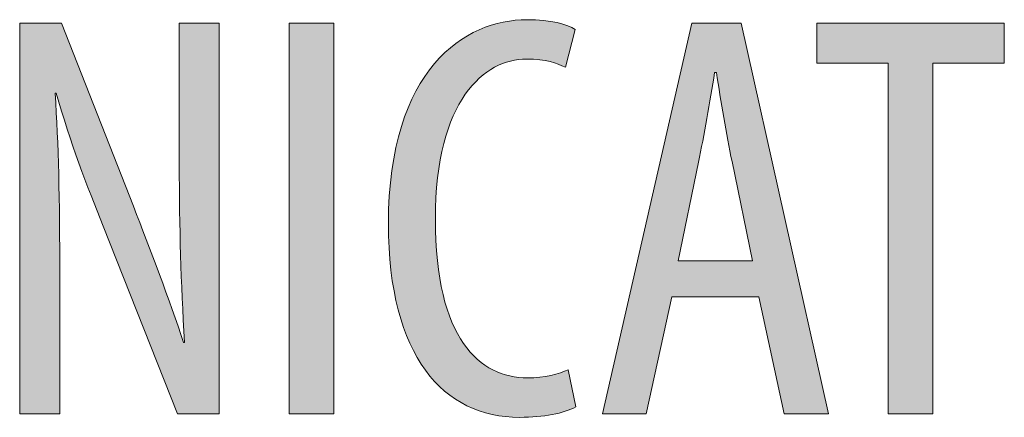
# Model space of a CAD drawing. Units: inches. Extents: x 50 to 157, y 117 to 177.
# Drawn here: x 57 to 61, y 121 to 123 of the extents above; entities that cross this region are included whole.
import ezdxf

# ---------------------------------------------------------------- set-up
doc = ezdxf.new("R2010")
doc.units = ezdxf.units.IN
doc.layers.add('EN', color=7, linetype='Continuous', lineweight=0)

# ---------------------------------------------------------------- blocks, each defined once
blk = doc.blocks.new('BLOCK_27')
at = {"layer": 'EN', "linetype": 'Continuous', "lineweight": 0}
h = blk.add_hatch(color=7, dxfattribs=at)
h.dxf.hatch_style = 2
h.paths.add_polyline_path([(59.353, 120.8426), (59.3469, 120.8395), (59.3406, 120.8365), (59.3341, 120.8336), (59.3273, 120.8308), (59.3203, 120.8281), (59.3131, 120.8254), (59.3057, 120.8228), (59.298, 120.8204), (59.2901, 120.818), (59.282, 120.8157), (59.2737, 120.8135), (59.2652, 120.8114), (59.2564, 120.8094), (59.2475, 120.8074), (59.2384, 120.8056), (59.229, 120.8039), (59.2195, 120.8023), (59.2098, 120.8008), (59.1999, 120.7995), (59.1898, 120.7982), (59.1795, 120.797), (59.169, 120.796), (59.1584, 120.795), (59.1476, 120.7942), (59.1367, 120.7935), (59.1255, 120.793), (59.1142, 120.7925), (59.1028, 120.7922), (59.0912, 120.792), (59.0794, 120.7919), (59.0428, 120.7929), (59.0069, 120.7959), (58.9718, 120.8009), (58.9374, 120.8079), (58.9039, 120.8169), (58.8712, 120.8279), (58.8395, 120.841), (58.8086, 120.8561), (58.7788, 120.8734), (58.7499, 120.8927), (58.7221, 120.9141), (58.6954, 120.9375), (58.6698, 120.9632), (58.6454, 120.9909), (58.6221, 121.0208), (58.6001, 121.0528), (58.5793, 121.087), (58.5599, 121.1234), (58.5418, 121.1619), (58.5251, 121.2027), (58.5098, 121.2457), (58.4959, 121.2909), (58.4836, 121.3383), (58.4727, 121.388), (58.4635, 121.4399), (58.4558, 121.4941), (58.4498, 121.5506), (58.4454, 121.6093), (58.4428, 121.6704), (58.4419, 121.7338), (58.4431, 121.8075), (58.4467, 121.8777), (58.4526, 121.9447), (58.4607, 122.0084), (58.4709, 122.069), (58.4831, 122.1264), (58.4971, 122.1808), (58.513, 122.2321), (58.5305, 122.2806), (58.5496, 122.3261), (58.5703, 122.3688), (58.5923, 122.4088), (58.6157, 122.4461), (58.6402, 122.4807), (58.6658, 122.5128), (58.6925, 122.5424), (58.7201, 122.5695), (58.7484, 122.5942), (58.7775, 122.6166), (58.8072, 122.6367), (58.8374, 122.6546), (58.868, 122.6704), (58.899, 122.6841), (58.9301, 122.6958), (58.9614, 122.7055), (58.9927, 122.7133), (59.0239, 122.7192), (59.0549, 122.7234), (59.0857, 122.7259), (59.1161, 122.7267), (59.1273, 122.7266), (59.1383, 122.7264), (59.1491, 122.7261), (59.1597, 122.7256), (59.1701, 122.7249), (59.1803, 122.7242), (59.1902, 122.7233), (59.2, 122.7223), (59.2095, 122.7212), (59.2188, 122.72), (59.2279, 122.7186), (59.2367, 122.7172), (59.2453, 122.7157), (59.2536, 122.714), (59.2617, 122.7123), (59.2696, 122.7105), (59.2771, 122.7086), (59.2845, 122.7067), (59.2915, 122.7047), (59.2983, 122.7026), (59.3048, 122.7004), (59.311, 122.6982), (59.317, 122.6959), (59.3226, 122.6936), (59.328, 122.6912), (59.333, 122.6888), (59.3378, 122.6864), (59.3422, 122.6839), (59.3464, 122.6814), (59.3502, 122.6788), (59.3501, 122.6782), (59.3496, 122.6765), (59.3489, 122.6737), (59.3479, 122.6699), (59.3467, 122.6652), (59.3452, 122.6598), (59.3436, 122.6535), (59.3418, 122.6467), (59.3398, 122.6392), (59.3378, 122.6313), (59.3356, 122.623), (59.3333, 122.6143), (59.331, 122.6054), (59.3286, 122.5963), (59.3262, 122.5872), (59.3238, 122.578), (59.3214, 122.569), (59.3191, 122.5601), (59.3168, 122.5514), (59.3146, 122.5431), (59.3125, 122.5351), (59.3106, 122.5277), (59.3088, 122.5208), (59.3071, 122.5146), (59.3057, 122.5091), (59.3045, 122.5044), (59.3035, 122.5007), (59.3028, 122.4979), (59.3023, 122.4961), (59.3022, 122.4955), (59.2976, 122.4975), (59.2931, 122.4995), (59.2886, 122.5014), (59.284, 122.5034), (59.2793, 122.5053), (59.2746, 122.5072), (59.2699, 122.5091), (59.265, 122.5109), (59.2601, 122.5128), (59.255, 122.5145), (59.2499, 122.5163), (59.2446, 122.518), (59.2391, 122.5196), (59.2335, 122.5212), (59.2278, 122.5227), (59.2218, 122.5242), (59.2157, 122.5256), (59.2093, 122.5269), (59.2028, 122.5281), (59.196, 122.5292), (59.189, 122.5303), (59.1817, 122.5313), (59.1742, 122.5322), (59.1664, 122.5329), (59.1583, 122.5336), (59.1499, 122.5341), (59.1412, 122.5346), (59.1322, 122.5349), (59.1229, 122.5351), (59.1132, 122.5352), (59.0928, 122.5345), (59.0722, 122.5325), (59.0514, 122.529), (59.0307, 122.5242), (59.0099, 122.5178), (58.9891, 122.51), (58.9685, 122.5005), (58.9481, 122.4895), (58.928, 122.4768), (58.9081, 122.4625), (58.8886, 122.4463), (58.8696, 122.4285), (58.851, 122.4088), (58.833, 122.3872), (58.8156, 122.3638), (58.7989, 122.3384), (58.7829, 122.3111), (58.7677, 122.2817), (58.7534, 122.2503), (58.74, 122.2167), (58.7276, 122.181), (58.7162, 122.1432), (58.706, 122.1031), (58.6969, 122.0607), (58.689, 122.016), (58.6825, 121.969), (58.6772, 121.9196), (58.6734, 121.8677), (58.6711, 121.8134), (58.6703, 121.7566), (58.671, 121.6995), (58.6731, 121.645), (58.6766, 121.593), (58.6813, 121.5436), (58.6873, 121.4966), (58.6945, 121.452), (58.7029, 121.4097), (58.7124, 121.3698), (58.723, 121.3321), (58.7346, 121.2967), (58.7472, 121.2634), (58.7608, 121.2323), (58.7753, 121.2032), (58.7906, 121.1762), (58.8068, 121.1512), (58.8238, 121.1281), (58.8415, 121.107), (58.8599, 121.0877), (58.8789, 121.0701), (58.8985, 121.0544), (58.9187, 121.0404), (58.9395, 121.028), (58.9607, 121.0173), (58.9823, 121.0081), (59.0044, 121.0005), (59.0267, 120.9944), (59.0494, 120.9897), (59.0724, 120.9864), (59.0955, 120.9845), (59.1189, 120.9838), (59.127, 120.9839), (59.1351, 120.9841), (59.1431, 120.9844), (59.151, 120.9848), (59.1588, 120.9854), (59.1665, 120.986), (59.1741, 120.9868), (59.1816, 120.9876), (59.1891, 120.9886), (59.1964, 120.9896), (59.2036, 120.9908), (59.2107, 120.992), (59.2177, 120.9933), (59.2246, 120.9947), (59.2313, 120.9961), (59.238, 120.9976), (59.2445, 120.9992), (59.2509, 121.0008), (59.2571, 121.0025), (59.2632, 121.0042), (59.2692, 121.006), (59.275, 121.0078), (59.2807, 121.0096), (59.2863, 121.0115), (59.2917, 121.0134), (59.2969, 121.0153), (59.302, 121.0172), (59.3069, 121.0192), (59.3117, 121.0211), (59.3163, 121.0231), (59.3164, 121.0225), (59.3167, 121.0208), (59.3173, 121.018), (59.3181, 121.0143), (59.319, 121.0097), (59.3201, 121.0043), (59.3213, 120.9982), (59.3227, 120.9914), (59.3242, 120.9841), (59.3258, 120.9763), (59.3275, 120.9681), (59.3292, 120.9596), (59.331, 120.9508), (59.3328, 120.9419), (59.3346, 120.9328), (59.3365, 120.9238), (59.3383, 120.9149), (59.3401, 120.9061), (59.3418, 120.8976), (59.3435, 120.8894), (59.345, 120.8816), (59.3465, 120.8742), (59.3479, 120.8675), (59.3492, 120.8614), (59.3502, 120.856), (59.3512, 120.8514), (59.3519, 120.8476), (59.3525, 120.8449), (59.3528, 120.8432)])
h = blk.add_hatch(color=7, dxfattribs=at)
h.dxf.hatch_style = 2
h.paths.add_polyline_path([(56.6496, 120.8088), (56.6496, 120.8119), (56.6496, 120.8211), (56.6496, 120.8359), (56.6496, 120.8561), (56.6496, 120.8814), (56.6496, 120.9115), (56.6496, 120.946), (56.6496, 120.9846), (56.6496, 121.027), (56.6496, 121.0728), (56.6496, 121.1219), (56.6496, 121.1738), (56.6496, 121.2283), (56.6496, 121.2849), (56.6496, 121.3435), (56.6496, 121.4036), (56.6496, 121.465), (56.6496, 121.5274), (56.6496, 121.5904), (56.6496, 121.6537), (56.6496, 121.717), (56.6496, 121.78), (56.6496, 121.8424), (56.6496, 121.9038), (56.6496, 121.9639), (56.6496, 122.0225), (56.6496, 122.0792), (56.6496, 122.1336), (56.6496, 122.1855), (56.6496, 122.2346), (56.6496, 122.2805), (56.6496, 122.3234), (56.6496, 122.3634), (56.6496, 122.4005), (56.6496, 122.4348), (56.6496, 122.4665), (56.6496, 122.4957), (56.6496, 122.5224), (56.6496, 122.5468), (56.6496, 122.569), (56.6496, 122.5891), (56.6496, 122.6072), (56.6496, 122.6233), (56.6496, 122.6377), (56.6496, 122.6504), (56.6496, 122.6615), (56.6496, 122.6712), (56.6496, 122.6794), (56.6496, 122.6864), (56.6496, 122.6922), (56.6496, 122.697), (56.6496, 122.7008), (56.6496, 122.7038), (56.6496, 122.706), (56.6496, 122.7076), (56.6496, 122.7087), (56.6496, 122.7093), (56.6496, 122.7097), (56.6496, 122.7098), (56.6496, 122.7098), (56.6496, 122.7098), (56.6496, 122.7098), (56.6496, 122.7098), (56.6497, 122.7098), (56.6498, 122.7098), (56.6499, 122.7098), (56.65, 122.7098), (56.6502, 122.7098), (56.6505, 122.7098), (56.6509, 122.7098), (56.6513, 122.7098), (56.6518, 122.7098), (56.6524, 122.7098), (56.653, 122.7098), (56.6538, 122.7098), (56.6547, 122.7098), (56.6558, 122.7098), (56.6569, 122.7098), (56.6582, 122.7098), (56.6596, 122.7098), (56.6612, 122.7098), (56.6629, 122.7098), (56.6649, 122.7098), (56.6669, 122.7098), (56.6692, 122.7098), (56.6716, 122.7098), (56.6743, 122.7098), (56.6771, 122.7098), (56.6802, 122.7098), (56.6834, 122.7098), (56.6869, 122.7098), (56.6906, 122.7098), (56.6946, 122.7098), (56.6986, 122.7098), (56.7029, 122.7098), (56.7073, 122.7098), (56.7118, 122.7098), (56.7165, 122.7098), (56.7212, 122.7098), (56.7261, 122.7098), (56.731, 122.7098), (56.736, 122.7098), (56.741, 122.7098), (56.7461, 122.7098), (56.7511, 122.7098), (56.7562, 122.7098), (56.7613, 122.7098), (56.7663, 122.7098), (56.7713, 122.7098), (56.7762, 122.7098), (56.7811, 122.7098), (56.7858, 122.7098), (56.7905, 122.7098), (56.795, 122.7098), (56.7994, 122.7098), (56.8037, 122.7098), (56.8077, 122.7098), (56.8116, 122.7098), (56.8153, 122.7098), (56.8188, 122.7098), (56.8221, 122.7098), (56.8252, 122.7098), (56.828, 122.7098), (56.8307, 122.7098), (56.8331, 122.7098), (56.8354, 122.7098), (56.8374, 122.7098), (56.8393, 122.7098), (56.8411, 122.7098), (56.8427, 122.7098), (56.8441, 122.7098), (56.8454, 122.7098), (56.8465, 122.7098), (56.8476, 122.7098), (56.8485, 122.7098), (56.8492, 122.7098), (56.8499, 122.7098), (56.8505, 122.7098), (56.851, 122.7098), (56.8514, 122.7098), (56.8518, 122.7098), (56.852, 122.7098), (56.8523, 122.7098), (56.8524, 122.7098), (56.8525, 122.7098), (56.8526, 122.7098), (56.8527, 122.7098), (56.8527, 122.7098), (56.8527, 122.7098), (56.8527, 122.7098), (56.8527, 122.7098), (56.8527, 122.7098), (56.8527, 122.7097), (56.8528, 122.7095), (56.853, 122.7091), (56.8532, 122.7086), (56.8534, 122.7079), (56.8538, 122.707), (56.8543, 122.7058), (56.8548, 122.7043), (56.8556, 122.7025), (56.8564, 122.7003), (56.8574, 122.6977), (56.8586, 122.6947), (56.86, 122.6913), (56.8615, 122.6873), (56.8633, 122.6828), (56.8653, 122.6777), (56.8675, 122.6721), (56.87, 122.6658), (56.8727, 122.6589), (56.8757, 122.6512), (56.879, 122.6429), (56.8825, 122.6338), (56.8864, 122.6239), (56.8906, 122.6131), (56.8952, 122.6015), (56.9001, 122.5891), (56.9053, 122.5756), (56.911, 122.5613), (56.917, 122.5459), (56.9234, 122.5297), (56.9301, 122.5126), (56.9371, 122.4946), (56.9444, 122.476), (56.952, 122.4567), (56.9598, 122.4368), (56.9678, 122.4164), (56.976, 122.3955), (56.9844, 122.3742), (56.9928, 122.3526), (57.0014, 122.3307), (57.0101, 122.3087), (57.0188, 122.2865), (57.0275, 122.2642), (57.0363, 122.2419), (57.045, 122.2197), (57.0536, 122.1977), (57.0622, 122.1758), (57.0707, 122.1542), (57.079, 122.1329), (57.0872, 122.112), (57.0953, 122.0916), (57.1031, 122.0717), (57.1106, 122.0524), (57.1179, 122.0338), (57.125, 122.0158), (57.1317, 121.9987), (57.1381, 121.9825), (57.1441, 121.9671), (57.1497, 121.9528), (57.155, 121.9393), (57.1599, 121.9268), (57.1645, 121.9152), (57.1687, 121.9044), (57.1726, 121.8944), (57.1763, 121.8851), (57.1796, 121.8765), (57.1827, 121.8686), (57.1856, 121.8613), (57.1882, 121.8546), (57.1906, 121.8485), (57.1928, 121.8428), (57.1949, 121.8376), (57.1967, 121.8329), (57.1984, 121.8285), (57.2, 121.8244), (57.2015, 121.8207), (57.2028, 121.8172), (57.2041, 121.8139), (57.2053, 121.8108), (57.2065, 121.8079), (57.2076, 121.805), (57.2086, 121.8022), (57.2097, 121.7994), (57.2108, 121.7966), (57.2119, 121.7937), (57.2131, 121.7907), (57.2143, 121.7876), (57.2155, 121.7842), (57.2169, 121.7807), (57.2184, 121.7769), (57.2199, 121.7729), (57.2215, 121.7687), (57.2232, 121.7643), (57.225, 121.7597), (57.2268, 121.7549), (57.2287, 121.75), (57.2307, 121.7448), (57.2327, 121.7395), (57.2349, 121.7339), (57.237, 121.7283), (57.2393, 121.7224), (57.2416, 121.7165), (57.244, 121.7103), (57.2464, 121.7041), (57.2488, 121.6977), (57.2514, 121.6912), (57.2539, 121.6845), (57.2565, 121.6777), (57.2592, 121.6709), (57.2619, 121.6639), (57.2646, 121.6568), (57.2674, 121.6497), (57.2702, 121.6424), (57.2731, 121.6351), (57.2759, 121.6277), (57.2788, 121.6202), (57.2818, 121.6127), (57.2847, 121.6051), (57.2877, 121.5975), (57.2907, 121.5898), (57.2937, 121.582), (57.2967, 121.5743), (57.2997, 121.5665), (57.3028, 121.5586), (57.3059, 121.5508), (57.3089, 121.5429), (57.312, 121.535), (57.3151, 121.527), (57.3182, 121.5191), (57.3213, 121.5111), (57.3243, 121.5031), (57.3274, 121.4951), (57.3305, 121.4872), (57.3336, 121.4792), (57.3366, 121.4712), (57.3396, 121.4632), (57.3427, 121.4552), (57.3457, 121.4473), (57.3487, 121.4394), (57.3517, 121.4314), (57.3546, 121.4235), (57.3575, 121.4157), (57.3604, 121.4078), (57.3633, 121.4), (57.3662, 121.3923), (57.369, 121.3845), (57.3718, 121.3769), (57.3745, 121.3692), (57.3772, 121.3616), (57.3799, 121.3541), (57.3825, 121.3466), (57.3851, 121.3392), (57.3876, 121.3319), (57.3902, 121.3246), (57.3926, 121.3175), (57.395, 121.3104), (57.3974, 121.3034), (57.3997, 121.2966), (57.402, 121.2898), (57.4042, 121.2832), (57.4064, 121.2766), (57.4085, 121.2702), (57.4105, 121.264), (57.4126, 121.2578), (57.4145, 121.2519), (57.4164, 121.246), (57.4182, 121.2404), (57.42, 121.2349), (57.4217, 121.2295), (57.4234, 121.2244), (57.425, 121.2194), (57.4265, 121.2146), (57.428, 121.21), (57.4294, 121.2056), (57.4307, 121.2014), (57.4319, 121.1974), (57.4331, 121.1936), (57.4342, 121.1901), (57.4353, 121.1868), (57.4363, 121.1837), (57.4372, 121.1808), (57.438, 121.1781), (57.4388, 121.1756), (57.4395, 121.1733), (57.4402, 121.1712), (57.4408, 121.1693), (57.4414, 121.1675), (57.4419, 121.1659), (57.4424, 121.1645), (57.4428, 121.1632), (57.4432, 121.162), (57.4435, 121.1609), (57.4438, 121.16), (57.4441, 121.1592), (57.4444, 121.1585), (57.4446, 121.1579), (57.4448, 121.1574), (57.4449, 121.157), (57.4451, 121.1567), (57.4452, 121.1564), (57.4453, 121.1562), (57.4455, 121.156), (57.4456, 121.1559), (57.4456, 121.1558), (57.4457, 121.1558), (57.4458, 121.1558), (57.4459, 121.1557), (57.446, 121.1557), (57.4461, 121.1557), (57.4462, 121.1557), (57.4463, 121.1557), (57.4464, 121.1557), (57.4465, 121.1557), (57.4466, 121.1557), (57.4468, 121.1557), (57.4469, 121.1557), (57.447, 121.1557), (57.4471, 121.1557), (57.4473, 121.1557), (57.4474, 121.1557), (57.4476, 121.1557), (57.4477, 121.1557), (57.4478, 121.1557), (57.448, 121.1557), (57.4481, 121.1557), (57.4482, 121.1557), (57.4484, 121.1557), (57.4485, 121.1557), (57.4486, 121.1557), (57.4488, 121.1557), (57.4489, 121.1557), (57.449, 121.1557), (57.4491, 121.1557), (57.4493, 121.1557), (57.4494, 121.1557), (57.4495, 121.1557), (57.4496, 121.1557), (57.4497, 121.1557), (57.4498, 121.1557), (57.4498, 121.1558), (57.4499, 121.1558), (57.45, 121.1559), (57.45, 121.156), (57.4501, 121.1561), (57.4501, 121.1564), (57.4502, 121.1567), (57.4502, 121.1571), (57.4502, 121.1576), (57.4502, 121.1582), (57.4502, 121.1589), (57.4502, 121.1598), (57.4502, 121.1608), (57.4501, 121.162), (57.4501, 121.1633), (57.45, 121.1648), (57.4499, 121.1665), (57.4498, 121.1684), (57.4497, 121.1705), (57.4496, 121.1728), (57.4495, 121.1754), (57.4493, 121.1782), (57.4491, 121.1813), (57.449, 121.1846), (57.4488, 121.1882), (57.4485, 121.1921), (57.4483, 121.1963), (57.448, 121.2008), (57.4478, 121.2056), (57.4475, 121.2107), (57.4472, 121.2162), (57.4468, 121.222), (57.4465, 121.228), (57.4461, 121.2344), (57.4458, 121.241), (57.4454, 121.2479), (57.445, 121.255), (57.4446, 121.2623), (57.4442, 121.2699), (57.4437, 121.2776), (57.4433, 121.2855), (57.4429, 121.2937), (57.4424, 121.3019), (57.442, 121.3104), (57.4415, 121.3189), (57.441, 121.3276), (57.4406, 121.3364), (57.4401, 121.3453), (57.4396, 121.3543), (57.4392, 121.3633), (57.4387, 121.3724), (57.4382, 121.3816), (57.4378, 121.3908), (57.4373, 121.4), (57.4369, 121.4092), (57.4364, 121.4184), (57.436, 121.4276), (57.4355, 121.4367), (57.4351, 121.4458), (57.4347, 121.4549), (57.4343, 121.4638), (57.4339, 121.4728), (57.4335, 121.4817), (57.4331, 121.4905), (57.4327, 121.4994), (57.4324, 121.5082), (57.432, 121.5169), (57.4317, 121.5257), (57.4314, 121.5344), (57.431, 121.5431), (57.4307, 121.5519), (57.4304, 121.5606), (57.4301, 121.5693), (57.4298, 121.5781), (57.4296, 121.5868), (57.4293, 121.5956), (57.429, 121.6044), (57.4288, 121.6133), (57.4285, 121.6222), (57.4283, 121.6311), (57.4281, 121.6401), (57.4279, 121.6491), (57.4277, 121.6582), (57.4275, 121.6673), (57.4273, 121.6765), (57.4271, 121.6858), (57.427, 121.6952), (57.4268, 121.7046), (57.4267, 121.7142), (57.4265, 121.7238), (57.4264, 121.7335), (57.4263, 121.7433), (57.4262, 121.7531), (57.4261, 121.763), (57.426, 121.7729), (57.4259, 121.7827), (57.4258, 121.7926), (57.4257, 121.8024), (57.4257, 121.8122), (57.4256, 121.822), (57.4256, 121.8316), (57.4255, 121.8412), (57.4255, 121.8506), (57.4254, 121.86), (57.4254, 121.8692), (57.4254, 121.8782), (57.4254, 121.8871), (57.4253, 121.8958), (57.4253, 121.9043), (57.4253, 121.9126), (57.4253, 121.9207), (57.4253, 121.9285), (57.4253, 121.936), (57.4253, 121.9433), (57.4253, 121.9503), (57.4253, 121.957), (57.4253, 121.9634), (57.4253, 121.9694), (57.4253, 121.9751), (57.4253, 121.9804), (57.4253, 121.9854), (57.4253, 121.9901), (57.4253, 121.9946), (57.4253, 121.9988), (57.4253, 122.0028), (57.4253, 122.0068), (57.4253, 122.0106), (57.4253, 122.0143), (57.4253, 122.018), (57.4253, 122.0217), (57.4253, 122.0255), (57.4253, 122.0293), (57.4253, 122.0333), (57.4253, 122.0374), (57.4253, 122.0417), (57.4253, 122.0462), (57.4253, 122.0511), (57.4253, 122.0562), (57.4253, 122.0616), (57.4253, 122.0675), (57.4253, 122.0737), (57.4253, 122.0805), (57.4253, 122.0877), (57.4253, 122.0954), (57.4253, 122.1037), (57.4253, 122.1126), (57.4253, 122.1222), (57.4253, 122.1324), (57.4253, 122.1434), (57.4253, 122.1551), (57.4253, 122.1675), (57.4253, 122.1805), (57.4253, 122.1942), (57.4253, 122.2084), (57.4253, 122.2231), (57.4253, 122.2383), (57.4253, 122.2539), (57.4253, 122.2698), (57.4253, 122.286), (57.4253, 122.3025), (57.4253, 122.3192), (57.4253, 122.336), (57.4253, 122.353), (57.4253, 122.37), (57.4253, 122.3869), (57.4253, 122.4039), (57.4253, 122.4207), (57.4253, 122.4374), (57.4253, 122.4539), (57.4253, 122.4701), (57.4253, 122.486), (57.4253, 122.5016), (57.4253, 122.5168), (57.4253, 122.5315), (57.4253, 122.5457), (57.4253, 122.5594), (57.4253, 122.5724), (57.4253, 122.5848), (57.4253, 122.5965), (57.4253, 122.6075), (57.4253, 122.6177), (57.4253, 122.6272), (57.4253, 122.6361), (57.4253, 122.6443), (57.4253, 122.6518), (57.4253, 122.6588), (57.4253, 122.6651), (57.4253, 122.671), (57.4253, 122.6763), (57.4253, 122.681), (57.4253, 122.6854), (57.4253, 122.6892), (57.4253, 122.6926), (57.4253, 122.6957), (57.4253, 122.6983), (57.4253, 122.7006), (57.4253, 122.7026), (57.4253, 122.7042), (57.4253, 122.7056), (57.4253, 122.7068), (57.4253, 122.7077), (57.4253, 122.7084), (57.4253, 122.7089), (57.4253, 122.7093), (57.4253, 122.7096), (57.4253, 122.7097), (57.4253, 122.7098), (57.4253, 122.7098), (57.4253, 122.7098), (57.4253, 122.7098), (57.4253, 122.7098), (57.4253, 122.7098), (57.4253, 122.7098), (57.4254, 122.7098), (57.4255, 122.7098), (57.4257, 122.7098), (57.4259, 122.7098), (57.4261, 122.7098), (57.4265, 122.7098), (57.4269, 122.7098), (57.4273, 122.7098), (57.4279, 122.7098), (57.4286, 122.7098), (57.4293, 122.7098), (57.4302, 122.7098), (57.4312, 122.7098), (57.4323, 122.7098), (57.4335, 122.7098), (57.4349, 122.7098), (57.4364, 122.7098), (57.4381, 122.7098), (57.4399, 122.7098), (57.4419, 122.7098), (57.444, 122.7098), (57.4464, 122.7098), (57.4489, 122.7098), (57.4516, 122.7098), (57.4546, 122.7098), (57.4577, 122.7098), (57.4611, 122.7098), (57.4646, 122.7098), (57.4683, 122.7098), (57.4723, 122.7098), (57.4763, 122.7098), (57.4805, 122.7098), (57.4849, 122.7098), (57.4893, 122.7098), (57.4939, 122.7098), (57.4986, 122.7098), (57.5033, 122.7098), (57.5081, 122.7098), (57.5129, 122.7098), (57.5177, 122.7098), (57.5226, 122.7098), (57.5275, 122.7098), (57.5323, 122.7098), (57.5371, 122.7098), (57.5419, 122.7098), (57.5466, 122.7098), (57.5513, 122.7098), (57.5558, 122.7098), (57.5603, 122.7098), (57.5646, 122.7098), (57.5688, 122.7098), (57.5729, 122.7098), (57.5768, 122.7098), (57.5806, 122.7098), (57.5841, 122.7098), (57.5875, 122.7098), (57.5906, 122.7098), (57.5935, 122.7098), (57.5963, 122.7098), (57.5988, 122.7098), (57.6011, 122.7098), (57.6033, 122.7098), (57.6053, 122.7098), (57.6071, 122.7098), (57.6088, 122.7098), (57.6103, 122.7098), (57.6117, 122.7098), (57.6129, 122.7098), (57.614, 122.7098), (57.615, 122.7098), (57.6159, 122.7098), (57.6166, 122.7098), (57.6173, 122.7098), (57.6178, 122.7098), (57.6183, 122.7098), (57.6187, 122.7098), (57.619, 122.7098), (57.6193, 122.7098), (57.6195, 122.7098), (57.6197, 122.7098), (57.6198, 122.7098), (57.6198, 122.7098), (57.6199, 122.7098), (57.6199, 122.7098), (57.6199, 122.7098), (57.6199, 122.7098), (57.6199, 122.7098), (57.6199, 122.7097), (57.6199, 122.7095), (57.6199, 122.7091), (57.6199, 122.7084), (57.6199, 122.7073), (57.6199, 122.7058), (57.6199, 122.7038), (57.6199, 122.7013), (57.6199, 122.6981), (57.6199, 122.6942), (57.6199, 122.6895), (57.6199, 122.684), (57.6199, 122.6776), (57.6199, 122.6702), (57.6199, 122.6618), (57.6199, 122.6522), (57.6199, 122.6414), (57.6199, 122.6293), (57.6199, 122.6159), (57.6199, 122.6011), (57.6199, 122.5849), (57.6199, 122.567), (57.6199, 122.5476), (57.6199, 122.5265), (57.6199, 122.5036), (57.6199, 122.4789), (57.6199, 122.4522), (57.6199, 122.4236), (57.6199, 122.393), (57.6199, 122.3603), (57.6199, 122.3256), (57.6199, 122.2891), (57.6199, 122.2509), (57.6199, 122.2111), (57.6199, 122.1699), (57.6199, 122.1275), (57.6199, 122.0839), (57.6199, 122.0394), (57.6199, 121.994), (57.6199, 121.9479), (57.6199, 121.9013), (57.6199, 121.8542), (57.6199, 121.8068), (57.6199, 121.7593), (57.6199, 121.7118), (57.6199, 121.6645), (57.6199, 121.6174), (57.6199, 121.5707), (57.6199, 121.5246), (57.6199, 121.4792), (57.6199, 121.4347), (57.6199, 121.3911), (57.6199, 121.3487), (57.6199, 121.3075), (57.6199, 121.2678), (57.6199, 121.2296), (57.6199, 121.1931), (57.6199, 121.1584), (57.6199, 121.1257), (57.6199, 121.095), (57.6199, 121.0664), (57.6199, 121.0398), (57.6199, 121.0151), (57.6199, 120.9922), (57.6199, 120.971), (57.6199, 120.9516), (57.6199, 120.9338), (57.6199, 120.9175), (57.6199, 120.9027), (57.6199, 120.8893), (57.6199, 120.8773), (57.6199, 120.8665), (57.6199, 120.8569), (57.6199, 120.8484), (57.6199, 120.841), (57.6199, 120.8346), (57.6199, 120.8291), (57.6199, 120.8244), (57.6199, 120.8206), (57.6199, 120.8174), (57.6199, 120.8148), (57.6199, 120.8128), (57.6199, 120.8114), (57.6199, 120.8103), (57.6199, 120.8096), (57.6199, 120.8091), (57.6199, 120.8089), (57.6199, 120.8088), (57.6199, 120.8088), (57.6199, 120.8088), (57.6199, 120.8088), (57.6199, 120.8088), (57.6198, 120.8088), (57.6198, 120.8088), (57.6196, 120.8088), (57.6195, 120.8088), (57.6193, 120.8088), (57.619, 120.8088), (57.6187, 120.8088), (57.6182, 120.8088), (57.6177, 120.8088), (57.6172, 120.8088), (57.6165, 120.8088), (57.6157, 120.8088), (57.6148, 120.8088), (57.6138, 120.8088), (57.6126, 120.8088), (57.6113, 120.8088), (57.6099, 120.8088), (57.6083, 120.8088), (57.6066, 120.8088), (57.6047, 120.8088), (57.6026, 120.8088), (57.6003, 120.8088), (57.5979, 120.8088), (57.5952, 120.8088), (57.5924, 120.8088), (57.5893, 120.8088), (57.5861, 120.8088), (57.5826, 120.8088), (57.5789, 120.8088), (57.575, 120.8088), (57.5709, 120.8088), (57.5666, 120.8088), (57.5622, 120.8088), (57.5577, 120.8088), (57.553, 120.8088), (57.5483, 120.8088), (57.5434, 120.8088), (57.5385, 120.8088), (57.5335, 120.8088), (57.5285, 120.8088), (57.5234, 120.8088), (57.5184, 120.8088), (57.5133, 120.8088), (57.5082, 120.8088), (57.5032, 120.8088), (57.4982, 120.8088), (57.4933, 120.8088), (57.4884, 120.8088), (57.4837, 120.8088), (57.479, 120.8088), (57.4745, 120.8088), (57.4701, 120.8088), (57.4659, 120.8088), (57.4618, 120.8088), (57.4579, 120.8088), (57.4542, 120.8088), (57.4507, 120.8088), (57.4474, 120.8088), (57.4443, 120.8088), (57.4415, 120.8088), (57.4389, 120.8088), (57.4364, 120.8088), (57.4342, 120.8088), (57.4321, 120.8088), (57.4302, 120.8088), (57.4284, 120.8088), (57.4269, 120.8088), (57.4254, 120.8088), (57.4241, 120.8088), (57.423, 120.8088), (57.422, 120.8088), (57.4211, 120.8088), (57.4203, 120.8088), (57.4196, 120.8088), (57.419, 120.8088), (57.4185, 120.8088), (57.4181, 120.8088), (57.4177, 120.8088), (57.4175, 120.8088), (57.4173, 120.8088), (57.4171, 120.8088), (57.417, 120.8088), (57.4169, 120.8088), (57.4169, 120.8088), (57.4168, 120.8088), (57.4168, 120.8088), (57.4168, 120.8088), (57.4168, 120.8088), (57.4168, 120.8089), (57.4168, 120.809), (57.4167, 120.8092), (57.4165, 120.8095), (57.4163, 120.81), (57.4161, 120.8108), (57.4157, 120.8117), (57.4152, 120.8129), (57.4146, 120.8145), (57.4139, 120.8163), (57.413, 120.8186), (57.4119, 120.8212), (57.4107, 120.8243), (57.4093, 120.8279), (57.4077, 120.8319), (57.4059, 120.8365), (57.4038, 120.8417), (57.4015, 120.8475), (57.399, 120.854), (57.3962, 120.8611), (57.3931, 120.8689), (57.3897, 120.8775), (57.386, 120.8868), (57.382, 120.897), (57.3777, 120.908), (57.373, 120.9199), (57.3679, 120.9327), (57.3625, 120.9464), (57.3566, 120.9611), (57.3504, 120.9769), (57.3438, 120.9936), (57.3369, 121.0111), (57.3297, 121.0295), (57.3221, 121.0486), (57.3143, 121.0684), (57.3062, 121.0888), (57.298, 121.1097), (57.2895, 121.1312), (57.2809, 121.153), (57.2721, 121.1751), (57.2633, 121.1976), (57.2543, 121.2202), (57.2453, 121.243), (57.2363, 121.2658), (57.2273, 121.2886), (57.2183, 121.3114), (57.2093, 121.3341), (57.2005, 121.3565), (57.1917, 121.3786), (57.1831, 121.4005), (57.1746, 121.4219), (57.1664, 121.4428), (57.1583, 121.4632), (57.1505, 121.483), (57.1429, 121.5021), (57.1357, 121.5205), (57.1288, 121.5381), (57.1222, 121.5547), (57.116, 121.5705), (57.1101, 121.5852), (57.1047, 121.599), (57.0996, 121.6118), (57.0949, 121.6237), (57.0905, 121.6348), (57.0865, 121.6451), (57.0827, 121.6546), (57.0793, 121.6633), (57.0761, 121.6714), (57.0731, 121.6789), (57.0704, 121.6857), (57.0679, 121.6919), (57.0657, 121.6977), (57.0636, 121.7029), (57.0617, 121.7078), (57.0599, 121.7122), (57.0583, 121.7162), (57.0568, 121.7199), (57.0554, 121.7234), (57.0541, 121.7266), (57.0529, 121.7296), (57.0517, 121.7325), (57.0506, 121.7353), (57.0495, 121.7379), (57.0484, 121.7406), (57.0473, 121.7432), (57.0462, 121.7459), (57.0451, 121.7487), (57.0439, 121.7516), (57.0426, 121.7547), (57.0412, 121.758), (57.0398, 121.7615), (57.0383, 121.7652), (57.0367, 121.7691), (57.035, 121.7732), (57.0332, 121.7775), (57.0314, 121.7819), (57.0295, 121.7866), (57.0275, 121.7913), (57.0255, 121.7963), (57.0234, 121.8014), (57.0213, 121.8066), (57.0191, 121.812), (57.0168, 121.8175), (57.0145, 121.8231), (57.0122, 121.8289), (57.0098, 121.8347), (57.0074, 121.8407), (57.0049, 121.8468), (57.0025, 121.853), (56.9999, 121.8592), (56.9974, 121.8656), (56.9948, 121.872), (56.9922, 121.8785), (56.9896, 121.8851), (56.9869, 121.8917), (56.9843, 121.8984), (56.9816, 121.9051), (56.979, 121.9119), (56.9763, 121.9187), (56.9736, 121.9255), (56.9709, 121.9323), (56.9682, 121.9392), (56.9656, 121.9461), (56.9629, 121.9531), (56.9602, 121.9601), (56.9575, 121.9671), (56.9548, 121.9741), (56.9521, 121.9811), (56.9495, 121.9882), (56.9468, 121.9953), (56.9441, 122.0024), (56.9414, 122.0096), (56.9388, 122.0168), (56.9361, 122.024), (56.9335, 122.0312), (56.9308, 122.0385), (56.9282, 122.0458), (56.9256, 122.0531), (56.9229, 122.0604), (56.9203, 122.0678), (56.9177, 122.0751), (56.9151, 122.0825), (56.9126, 122.09), (56.91, 122.0974), (56.9074, 122.1049), (56.9049, 122.1124), (56.9024, 122.1199), (56.8999, 122.1274), (56.8974, 122.135), (56.8949, 122.1426), (56.8924, 122.1502), (56.89, 122.1578), (56.8875, 122.1654), (56.8851, 122.173), (56.8828, 122.1805), (56.8804, 122.188), (56.8781, 122.1955), (56.8758, 122.2029), (56.8735, 122.2102), (56.8713, 122.2175), (56.8691, 122.2247), (56.867, 122.2318), (56.8649, 122.2388), (56.8628, 122.2457), (56.8608, 122.2525), (56.8588, 122.2591), (56.8569, 122.2656), (56.8551, 122.272), (56.8533, 122.2782), (56.8515, 122.2842), (56.8498, 122.29), (56.8482, 122.2957), (56.8466, 122.3012), (56.8451, 122.3064), (56.8436, 122.3114), (56.8422, 122.3163), (56.8409, 122.3208), (56.8397, 122.3252), (56.8385, 122.3293), (56.8374, 122.3331), (56.8364, 122.3366), (56.8354, 122.34), (56.8346, 122.343), (56.8337, 122.3459), (56.833, 122.3485), (56.8323, 122.351), (56.8316, 122.3532), (56.831, 122.3552), (56.8305, 122.3571), (56.83, 122.3587), (56.8296, 122.3602), (56.8292, 122.3616), (56.8288, 122.3628), (56.8285, 122.3638), (56.8282, 122.3647), (56.8279, 122.3655), (56.8277, 122.3662), (56.8275, 122.3668), (56.8273, 122.3673), (56.8272, 122.3677), (56.827, 122.368), (56.8269, 122.3683), (56.8268, 122.3684), (56.8267, 122.3686), (56.8266, 122.3687), (56.8265, 122.3687), (56.8265, 122.3687), (56.8264, 122.3688), (56.8263, 122.3688), (56.8262, 122.3688), (56.8261, 122.3688), (56.826, 122.3688), (56.8259, 122.3688), (56.8257, 122.3688), (56.8256, 122.3688), (56.8255, 122.3688), (56.8254, 122.3688), (56.8253, 122.3688), (56.8251, 122.3688), (56.825, 122.3688), (56.8249, 122.3688), (56.8247, 122.3688), (56.8246, 122.3688), (56.8244, 122.3688), (56.8243, 122.3688), (56.8242, 122.3688), (56.824, 122.3688), (56.8239, 122.3688), (56.8238, 122.3688), (56.8236, 122.3688), (56.8235, 122.3688), (56.8234, 122.3688), (56.8232, 122.3688), (56.8231, 122.3688), (56.823, 122.3688), (56.8229, 122.3688), (56.8228, 122.3688), (56.8227, 122.3688), (56.8226, 122.3688), (56.8225, 122.3688), (56.8224, 122.3687), (56.8224, 122.3687), (56.8223, 122.3687), (56.8222, 122.3686), (56.8222, 122.3684), (56.8221, 122.3682), (56.8221, 122.368), (56.8221, 122.3676), (56.8221, 122.3672), (56.8221, 122.3667), (56.8221, 122.366), (56.8221, 122.3653), (56.8221, 122.3645), (56.8221, 122.3635), (56.8222, 122.3623), (56.8223, 122.3611), (56.8223, 122.3596), (56.8224, 122.358), (56.8226, 122.3562), (56.8227, 122.3542), (56.8228, 122.3521), (56.823, 122.3497), (56.8231, 122.3471), (56.8233, 122.3443), (56.8235, 122.3412), (56.8237, 122.3379), (56.824, 122.3344), (56.8242, 122.3305), (56.8245, 122.3264), (56.8248, 122.3221), (56.8251, 122.3174), (56.8254, 122.3125), (56.8258, 122.3074), (56.8261, 122.302), (56.8265, 122.2963), (56.8269, 122.2905), (56.8273, 122.2844), (56.8277, 122.2781), (56.8281, 122.2717), (56.8285, 122.265), (56.8289, 122.2582), (56.8294, 122.2512), (56.8298, 122.244), (56.8302, 122.2368), (56.8307, 122.2293), (56.8311, 122.2218), (56.8316, 122.2141), (56.832, 122.2063), (56.8325, 122.1985), (56.8329, 122.1905), (56.8334, 122.1825), (56.8338, 122.1744), (56.8343, 122.1663), (56.8347, 122.1581), (56.8351, 122.1498), (56.8355, 122.1416), (56.8359, 122.1333), (56.8363, 122.125), (56.8367, 122.1167), (56.8371, 122.1085), (56.8374, 122.1002), (56.8378, 122.092), (56.8381, 122.0837), (56.8384, 122.0754), (56.8387, 122.0671), (56.839, 122.0588), (56.8393, 122.0504), (56.8396, 122.042), (56.8399, 122.0336), (56.8401, 122.0251), (56.8404, 122.0165), (56.8406, 122.0079), (56.8408, 121.9992), (56.8411, 121.9904), (56.8413, 121.9816), (56.8415, 121.9726), (56.8416, 121.9636), (56.8418, 121.9544), (56.842, 121.9452), (56.8422, 121.9358), (56.8423, 121.9263), (56.8425, 121.9166), (56.8426, 121.9069), (56.8427, 121.897), (56.8429, 121.8869), (56.843, 121.8767), (56.8431, 121.8663), (56.8432, 121.8558), (56.8433, 121.845), (56.8434, 121.8341), (56.8435, 121.8231), (56.8436, 121.8119), (56.8436, 121.8006), (56.8437, 121.7892), (56.8438, 121.7777), (56.8438, 121.7661), (56.8439, 121.7545), (56.8439, 121.7429), (56.844, 121.7314), (56.844, 121.7198), (56.844, 121.7083), (56.8441, 121.6969), (56.8441, 121.6855), (56.8441, 121.6743), (56.8442, 121.6632), (56.8442, 121.6523), (56.8442, 121.6415), (56.8442, 121.6309), (56.8442, 121.6206), (56.8442, 121.6105), (56.8442, 121.6006), (56.8442, 121.5911), (56.8442, 121.5818), (56.8442, 121.5729), (56.8442, 121.5643), (56.8442, 121.5561), (56.8442, 121.5483), (56.8442, 121.5408), (56.8442, 121.5338), (56.8442, 121.5273), (56.8442, 121.5212), (56.8442, 121.5154), (56.8442, 121.51), (56.8442, 121.5048), (56.8442, 121.4999), (56.8442, 121.4953), (56.8442, 121.4908), (56.8442, 121.4864), (56.8442, 121.4821), (56.8442, 121.4779), (56.8442, 121.4738), (56.8442, 121.4695), (56.8442, 121.4653), (56.8442, 121.4609), (56.8442, 121.4564), (56.8442, 121.4517), (56.8442, 121.4468), (56.8442, 121.4416), (56.8442, 121.4362), (56.8442, 121.4304), (56.8442, 121.4242), (56.8442, 121.4176), (56.8442, 121.4106), (56.8442, 121.4031), (56.8442, 121.395), (56.8442, 121.3863), (56.8442, 121.3771), (56.8442, 121.3672), (56.8442, 121.3566), (56.8442, 121.3453), (56.8442, 121.3333), (56.8442, 121.3207), (56.8442, 121.3074), (56.8442, 121.2937), (56.8442, 121.2795), (56.8442, 121.2648), (56.8442, 121.2497), (56.8442, 121.2343), (56.8442, 121.2186), (56.8442, 121.2027), (56.8442, 121.1866), (56.8442, 121.1703), (56.8442, 121.1539), (56.8442, 121.1375), (56.8442, 121.1211), (56.8442, 121.1047), (56.8442, 121.0884), (56.8442, 121.0723), (56.8442, 121.0563), (56.8442, 121.0406), (56.8442, 121.0252), (56.8442, 121.0102), (56.8442, 120.9955), (56.8442, 120.9813), (56.8442, 120.9675), (56.8442, 120.9543), (56.8442, 120.9417), (56.8442, 120.9297), (56.8442, 120.9184), (56.8442, 120.9078), (56.8442, 120.8979), (56.8442, 120.8887), (56.8442, 120.8801), (56.8442, 120.8722), (56.8442, 120.8649), (56.8442, 120.8582), (56.8442, 120.852), (56.8442, 120.8464), (56.8442, 120.8413), (56.8442, 120.8366), (56.8442, 120.8325), (56.8442, 120.8288), (56.8442, 120.8254), (56.8442, 120.8225), (56.8442, 120.82), (56.8442, 120.8177), (56.8442, 120.8158), (56.8442, 120.8142), (56.8442, 120.8129), (56.8442, 120.8118), (56.8442, 120.8109), (56.8442, 120.8102), (56.8442, 120.8097), (56.8442, 120.8093), (56.8442, 120.8091), (56.8442, 120.8089), (56.8442, 120.8089), (56.8442, 120.8088), (56.8442, 120.8088), (56.8442, 120.8088), (56.8442, 120.8088), (56.8441, 120.8088), (56.8438, 120.8088), (56.8433, 120.8088), (56.8427, 120.8088), (56.8418, 120.8088), (56.8406, 120.8088), (56.839, 120.8088), (56.837, 120.8088), (56.8347, 120.8088), (56.8318, 120.8088), (56.8284, 120.8088), (56.8245, 120.8088), (56.8199, 120.8088), (56.8147, 120.8088), (56.8088, 120.8088), (56.8022, 120.8088), (56.7948, 120.8088), (56.7866, 120.8088), (56.7775, 120.8088), (56.7675, 120.8088), (56.7565, 120.8088), (56.7446, 120.8088), (56.7316, 120.8088), (56.7175, 120.8088), (56.7023, 120.8088), (56.686, 120.8088), (56.6684, 120.8088)])
h = blk.add_hatch(color=7, dxfattribs=at)
h.dxf.hatch_style = 2
h.paths.add_polyline_path([(57.9593, 122.7098), (58.1765, 122.7098), (58.1765, 120.8088), (57.9593, 120.8088)])
h = blk.add_hatch(color=7, dxfattribs=at)
h.dxf.hatch_style = 2
h.paths.add_polyline_path([(60.242, 121.3786), (59.8189, 121.3786), (59.6947, 120.8088), (59.4832, 120.8088), (59.9176, 122.7098), (60.1574, 122.7098), (60.5805, 120.8088), (60.3662, 120.8088)])
h.paths.add_polyline_path([(60.211, 121.5533), (60.2108, 121.5541), (60.2103, 121.5564), (60.2096, 121.5602), (60.2085, 121.5653), (60.2072, 121.5717), (60.2056, 121.5794), (60.2038, 121.5881), (60.2018, 121.5979), (60.1996, 121.6087), (60.1973, 121.6203), (60.1947, 121.6328), (60.192, 121.646), (60.1892, 121.6598), (60.1862, 121.6742), (60.1832, 121.6891), (60.1801, 121.7043), (60.1769, 121.7199), (60.1737, 121.7357), (60.1704, 121.7517), (60.1671, 121.7678), (60.1638, 121.7839), (60.1605, 121.7999), (60.1573, 121.8157), (60.1541, 121.8313), (60.151, 121.8466), (60.148, 121.8615), (60.145, 121.8758), (60.1422, 121.8897), (60.1395, 121.9028), (60.1369, 121.9153), (60.1346, 121.927), (60.1323, 121.9379), (60.1302, 121.948), (60.1283, 121.9575), (60.1265, 121.9662), (60.1249, 121.9744), (60.1233, 121.9819), (60.1219, 121.9888), (60.1206, 121.9952), (60.1194, 122.001), (60.1183, 122.0064), (60.1173, 122.0113), (60.1164, 122.0158), (60.1155, 122.0199), (60.1148, 122.0237), (60.1141, 122.0271), (60.1134, 122.0302), (60.1128, 122.0331), (60.1123, 122.0357), (60.1118, 122.0382), (60.1113, 122.0404), (60.1109, 122.0426), (60.1105, 122.0446), (60.1101, 122.0466), (60.1097, 122.0485), (60.1093, 122.0504), (60.1089, 122.0523), (60.1084, 122.0543), (60.108, 122.0563), (60.1076, 122.0585), (60.1071, 122.0609), (60.1066, 122.0633), (60.106, 122.066), (60.1054, 122.0687), (60.1048, 122.0716), (60.1042, 122.0746), (60.1036, 122.0778), (60.1029, 122.081), (60.1022, 122.0844), (60.1015, 122.0879), (60.1007, 122.0915), (60.1, 122.0952), (60.0992, 122.099), (60.0984, 122.1029), (60.0976, 122.1069), (60.0968, 122.111), (60.096, 122.1152), (60.0951, 122.1194), (60.0943, 122.1238), (60.0934, 122.1282), (60.0925, 122.1326), (60.0917, 122.1371), (60.0908, 122.1417), (60.0899, 122.1464), (60.089, 122.1511), (60.0881, 122.1558), (60.0872, 122.1606), (60.0863, 122.1654), (60.0854, 122.1702), (60.0845, 122.1751), (60.0836, 122.18), (60.0827, 122.1849), (60.0818, 122.1899), (60.081, 122.1948), (60.0801, 122.1998), (60.0792, 122.2048), (60.0783, 122.2098), (60.0775, 122.2148), (60.0766, 122.2199), (60.0757, 122.225), (60.0749, 122.23), (60.074, 122.2351), (60.0732, 122.2402), (60.0723, 122.2453), (60.0715, 122.2504), (60.0706, 122.2555), (60.0698, 122.2606), (60.069, 122.2657), (60.0681, 122.2708), (60.0673, 122.2758), (60.0665, 122.2809), (60.0656, 122.286), (60.0648, 122.2911), (60.064, 122.2962), (60.0632, 122.3012), (60.0624, 122.3063), (60.0616, 122.3113), (60.0608, 122.3163), (60.06, 122.3213), (60.0592, 122.3263), (60.0584, 122.3313), (60.0576, 122.3362), (60.0568, 122.3412), (60.056, 122.346), (60.0552, 122.3509), (60.0544, 122.3557), (60.0537, 122.3605), (60.0529, 122.3652), (60.0522, 122.3698), (60.0514, 122.3744), (60.0507, 122.3789), (60.05, 122.3834), (60.0493, 122.3878), (60.0486, 122.3921), (60.0479, 122.3963), (60.0473, 122.4004), (60.0466, 122.4045), (60.046, 122.4084), (60.0454, 122.4123), (60.0448, 122.416), (60.0442, 122.4196), (60.0436, 122.4232), (60.0431, 122.4265), (60.0426, 122.4298), (60.0421, 122.433), (60.0416, 122.436), (60.0411, 122.4388), (60.0407, 122.4416), (60.0403, 122.4441), (60.0399, 122.4466), (60.0395, 122.4488), (60.0392, 122.451), (60.0389, 122.4529), (60.0386, 122.4548), (60.0383, 122.4565), (60.038, 122.458), (60.0378, 122.4595), (60.0376, 122.4608), (60.0374, 122.462), (60.0372, 122.4631), (60.037, 122.4641), (60.0369, 122.465), (60.0367, 122.4658), (60.0366, 122.4665), (60.0364, 122.4671), (60.0363, 122.4677), (60.0362, 122.4681), (60.0361, 122.4685), (60.036, 122.4689), (60.0359, 122.4692), (60.0357, 122.4694), (60.0356, 122.4696), (60.0355, 122.4697), (60.0354, 122.4699), (60.0353, 122.4699), (60.0352, 122.47), (60.0351, 122.47), (60.035, 122.47), (60.0349, 122.47), (60.0347, 122.47), (60.0346, 122.47), (60.0344, 122.47), (60.0343, 122.47), (60.0341, 122.47), (60.0339, 122.47), (60.0337, 122.47), (60.0335, 122.47), (60.0333, 122.47), (60.0332, 122.47), (60.033, 122.47), (60.0327, 122.47), (60.0325, 122.47), (60.0323, 122.47), (60.0321, 122.47), (60.0319, 122.47), (60.0317, 122.47), (60.0315, 122.47), (60.0313, 122.47), (60.0311, 122.47), (60.0309, 122.47), (60.0307, 122.47), (60.0305, 122.47), (60.0303, 122.47), (60.0301, 122.47), (60.0299, 122.47), (60.0297, 122.47), (60.0296, 122.47), (60.0294, 122.47), (60.0292, 122.47), (60.0291, 122.47), (60.029, 122.47), (60.0288, 122.47), (60.0287, 122.47), (60.0286, 122.47), (60.0285, 122.4699), (60.0284, 122.4699), (60.0283, 122.4697), (60.0282, 122.4696), (60.0281, 122.4694), (60.028, 122.4692), (60.0279, 122.4689), (60.0278, 122.4685), (60.0276, 122.4681), (60.0275, 122.4676), (60.0274, 122.4671), (60.0273, 122.4664), (60.0271, 122.4657), (60.027, 122.4649), (60.0268, 122.464), (60.0266, 122.4629), (60.0264, 122.4618), (60.0262, 122.4606), (60.026, 122.4593), (60.0258, 122.4578), (60.0255, 122.4562), (60.0252, 122.4545), (60.0249, 122.4526), (60.0246, 122.4506), (60.0243, 122.4484), (60.0239, 122.4461), (60.0235, 122.4436), (60.0231, 122.441), (60.0227, 122.4382), (60.0222, 122.4353), (60.0217, 122.4322), (60.0212, 122.429), (60.0207, 122.4257), (60.0202, 122.4222), (60.0196, 122.4186), (60.019, 122.4149), (60.0184, 122.4111), (60.0178, 122.4072), (60.0171, 122.4032), (60.0165, 122.399), (60.0158, 122.3948), (60.0151, 122.3905), (60.0144, 122.3861), (60.0137, 122.3816), (60.013, 122.377), (60.0122, 122.3724), (60.0115, 122.3677), (60.0107, 122.3629), (60.0099, 122.3581), (60.0091, 122.3532), (60.0083, 122.3483), (60.0075, 122.3433), (60.0067, 122.3383), (60.0059, 122.3332), (60.005, 122.3282), (60.0042, 122.3231), (60.0033, 122.3179), (60.0025, 122.3128), (60.0016, 122.3076), (60.0007, 122.3024), (59.9999, 122.2972), (59.999, 122.292), (59.9981, 122.2868), (59.9972, 122.2815), (59.9963, 122.2763), (59.9954, 122.2711), (59.9945, 122.2658), (59.9936, 122.2606), (59.9927, 122.2553), (59.9918, 122.2501), (59.9909, 122.2448), (59.99, 122.2396), (59.989, 122.2344), (59.9881, 122.2292), (59.9872, 122.224), (59.9863, 122.2188), (59.9853, 122.2137), (59.9844, 122.2085), (59.9835, 122.2034), (59.9825, 122.1983), (59.9816, 122.1933), (59.9806, 122.1882), (59.9797, 122.1832), (59.9788, 122.1782), (59.9778, 122.1733), (59.9769, 122.1684), (59.9759, 122.1635), (59.975, 122.1587), (59.9741, 122.1539), (59.9731, 122.1491), (59.9722, 122.1445), (59.9713, 122.1398), (59.9703, 122.1352), (59.9694, 122.1307), (59.9685, 122.1263), (59.9676, 122.1219), (59.9667, 122.1176), (59.9659, 122.1134), (59.965, 122.1092), (59.9642, 122.1052), (59.9633, 122.1012), (59.9625, 122.0973), (59.9617, 122.0935), (59.9609, 122.0898), (59.9602, 122.0863), (59.9594, 122.0828), (59.9587, 122.0794), (59.958, 122.0761), (59.9573, 122.073), (59.9567, 122.07), (59.9561, 122.0671), (59.9555, 122.0643), (59.9549, 122.0616), (59.9543, 122.0591), (59.9538, 122.0567), (59.9533, 122.0545), (59.9529, 122.0524), (59.9524, 122.0504), (59.952, 122.0486), (59.9516, 122.0468), (59.9513, 122.045), (59.9509, 122.0433), (59.9505, 122.0416), (59.9502, 122.0399), (59.9498, 122.0381), (59.9494, 122.0363), (59.949, 122.0344), (59.9486, 122.0324), (59.9481, 122.0303), (59.9477, 122.028), (59.9472, 122.0256), (59.9466, 122.0229), (59.946, 122.0201), (59.9454, 122.017), (59.9447, 122.0136), (59.9439, 122.01), (59.9431, 122.006), (59.9422, 122.0018), (59.9413, 121.9971), (59.9402, 121.9921), (59.9391, 121.9867), (59.9379, 121.9809), (59.9366, 121.9746), (59.9352, 121.9679), (59.9338, 121.9607), (59.9322, 121.9529), (59.9305, 121.9447), (59.9287, 121.9359), (59.9268, 121.9267), (59.9248, 121.9171), (59.9227, 121.9071), (59.9206, 121.8967), (59.9184, 121.886), (59.9161, 121.875), (59.9138, 121.8637), (59.9115, 121.8523), (59.9091, 121.8407), (59.9066, 121.8289), (59.9042, 121.817), (59.9017, 121.8051), (59.8993, 121.7931), (59.8968, 121.7811), (59.8943, 121.7692), (59.8919, 121.7573), (59.8895, 121.7455), (59.8871, 121.7339), (59.8847, 121.7224), (59.8824, 121.7112), (59.8802, 121.7002), (59.878, 121.6895), (59.8758, 121.6791), (59.8738, 121.6691), (59.8718, 121.6594), (59.8699, 121.6502), (59.8681, 121.6415), (59.8664, 121.6332), (59.8648, 121.6255), (59.8633, 121.6183), (59.8619, 121.6116), (59.8606, 121.6053), (59.8594, 121.5996), (59.8583, 121.5942), (59.8573, 121.5893), (59.8564, 121.5848), (59.8556, 121.5807), (59.8548, 121.577), (59.8541, 121.5736), (59.8535, 121.5706), (59.8529, 121.5678), (59.8524, 121.5654), (59.852, 121.5633), (59.8516, 121.5614), (59.8513, 121.5598), (59.851, 121.5584), (59.8507, 121.5572), (59.8505, 121.5563), (59.8504, 121.5555), (59.8502, 121.5548), (59.8501, 121.5543), (59.8501, 121.5539), (59.85, 121.5537), (59.85, 121.5535), (59.8499, 121.5534), (59.8499, 121.5533), (59.8499, 121.5533), (59.8499, 121.5533), (59.8499, 121.5533), (59.85, 121.5533), (59.8503, 121.5533), (59.8508, 121.5533), (59.8516, 121.5533), (59.8528, 121.5533), (59.8545, 121.5533), (59.8568, 121.5533), (59.8597, 121.5533), (59.8633, 121.5533), (59.8677, 121.5533), (59.873, 121.5533), (59.8793, 121.5533), (59.8866, 121.5533), (59.8951, 121.5533), (59.9047, 121.5533), (59.9156, 121.5533), (59.9279, 121.5533), (59.9416, 121.5533), (59.9569, 121.5533), (59.9738, 121.5533), (59.9923, 121.5533), (60.0126, 121.5533), (60.0348, 121.5533), (60.0589, 121.5533), (60.0849, 121.5533), (60.1131, 121.5533), (60.1435, 121.5533), (60.1761, 121.5533)])
h = blk.add_hatch(color=7, dxfattribs=at)
h.dxf.hatch_style = 2
h.paths.add_polyline_path([(60.8716, 120.8088), (60.8716, 122.5152), (60.5246, 122.5152), (60.5246, 122.7098), (61.4357, 122.7098), (61.4357, 122.5152), (61.0888, 122.5152), (61.0888, 120.8088)])
at = {"layer": 'EN'}
for points in [[(58.1765, 122.7098), (58.1765, 120.8088), (57.9593, 120.8088), (57.9593, 122.7098)], [(59.8189, 121.3786), (59.6947, 120.8088), (59.4832, 120.8088), (59.9176, 122.7098), (60.1574, 122.7098), (60.5805, 120.8088), (60.3662, 120.8088), (60.242, 121.3786)], [(60.8716, 122.5152), (60.5246, 122.5152), (60.5246, 122.7098), (61.4357, 122.7098), (61.4357, 122.5152), (61.0888, 122.5152), (61.0888, 120.8088), (60.8716, 120.8088)]]:
    blk.add_lwpolyline(points, close=True, dxfattribs=at)
for points, knots in [([(59.353, 120.8426), (59.2937, 120.8116), (59.1978, 120.7919), (59.0794, 120.7919), (58.7099, 120.7919), (58.4419, 121.0882), (58.4419, 121.7338), (58.4419, 122.4873), (58.8143, 122.7267), (59.1161, 122.7267), (59.2289, 122.7267), (59.3135, 122.7043), (59.3502, 122.6788), (59.3502, 122.6788), (59.3022, 122.4955), (59.3022, 122.4955), (59.257, 122.5152), (59.2119, 122.5352), (59.1132, 122.5352), (58.9101, 122.5352), (58.6703, 122.3378), (58.6703, 121.7566), (58.6703, 121.1726), (58.8848, 120.9838), (59.1189, 120.9838), (59.2007, 120.9838), (59.2711, 121.0035), (59.3163, 121.0231), (59.3163, 121.0231), (59.353, 120.8426), (59.353, 120.8426)], [0, 0, 0, 0, 1, 1, 1, 2, 2, 2, 3, 3, 3, 4, 4, 4, 5, 5, 5, 6, 6, 6, 7, 7, 7, 8, 8, 8, 9, 9, 9, 10, 10, 10, 10]), ([(56.6496, 120.8088), (56.6496, 120.8088), (56.6496, 122.7098), (56.6496, 122.7098), (56.6496, 122.7098), (56.8527, 122.7098), (56.8527, 122.7098), (56.8527, 122.7098), (57.2024, 121.8186), (57.2024, 121.8186), (57.2814, 121.6126), (57.3801, 121.3618), (57.4451, 121.1557), (57.4451, 121.1557), (57.4506, 121.1557), (57.4506, 121.1557), (57.4337, 121.4548), (57.4253, 121.7001), (57.4253, 122.0301), (57.4253, 122.0301), (57.4253, 122.7098), (57.4253, 122.7098), (57.4253, 122.7098), (57.6199, 122.7098), (57.6199, 122.7098), (57.6199, 122.7098), (57.6199, 120.8088), (57.6199, 120.8088), (57.6199, 120.8088), (57.4168, 120.8088), (57.4168, 120.8088), (57.4168, 120.8088), (57.0558, 121.7228), (57.0558, 121.7228), (56.9767, 121.9144), (56.8951, 122.1317), (56.8272, 122.3688), (56.8272, 122.3688), (56.8217, 122.3688), (56.8217, 122.3688), (56.8386, 122.1149), (56.8442, 121.8723), (56.8442, 121.4661), (56.8442, 121.4661), (56.8442, 120.8088), (56.8442, 120.8088), (56.8442, 120.8088), (56.6496, 120.8088), (56.6496, 120.8088)], [0, 0, 0, 0, 1, 1, 1, 2, 2, 2, 3, 3, 3, 4, 4, 4, 5, 5, 5, 6, 6, 6, 7, 7, 7, 8, 8, 8, 9, 9, 9, 10, 10, 10, 11, 11, 11, 12, 12, 12, 13, 13, 13, 14, 14, 14, 15, 15, 15, 16, 16, 16, 16]), ([(60.211, 121.5533), (60.211, 121.5533), (60.1123, 122.036), (60.1123, 122.036), (60.084, 122.1714), (60.0587, 122.3291), (60.0361, 122.47), (60.0361, 122.47), (60.0277, 122.47), (60.0277, 122.47), (60.0051, 122.3264), (59.9769, 122.1627), (59.9486, 122.0329), (59.9486, 122.0329), (59.8499, 121.5533), (59.8499, 121.5533), (59.8499, 121.5533), (60.211, 121.5533), (60.211, 121.5533)], [0, 0, 0, 0, 1, 1, 1, 2, 2, 2, 3, 3, 3, 4, 4, 4, 5, 5, 5, 6, 6, 6, 6])]:
    blk.add_open_spline(points, degree=3, knots=knots, dxfattribs=at)
blk = doc.blocks.new('BLOCK_26')
at = {"layer": 'EN'}
blk.add_blockref('BLOCK_27', (0, 0), dxfattribs=at)

msp = doc.modelspace()

# ---------------------------------------------------------------- block references
at = {"layer": 'EN'}
msp.add_blockref('BLOCK_26', (0, 0), dxfattribs=at)

doc.saveas('drawing.dxf')
